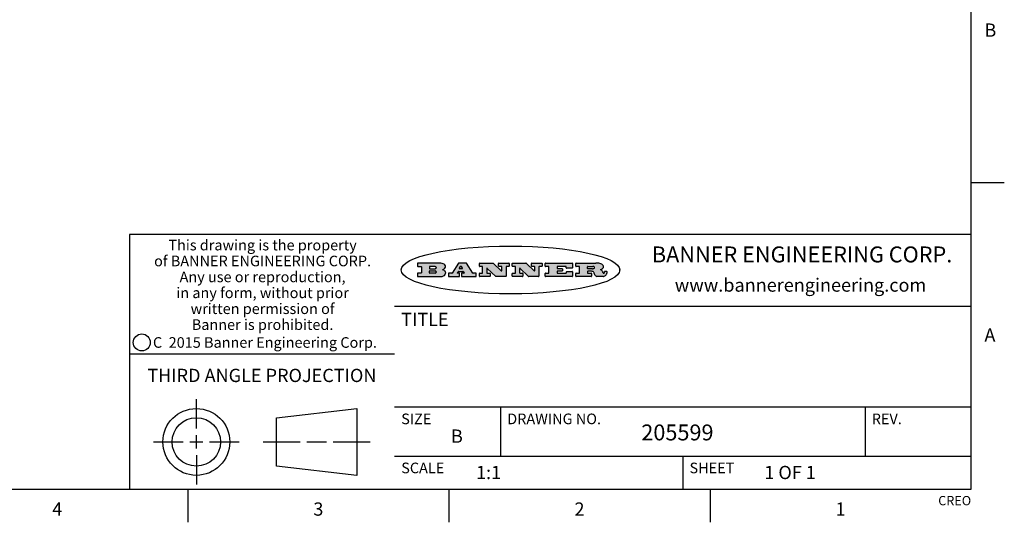
# Model space of a CAD drawing. Units: inches. Extents: x 0.4 to 16.6, y 0.6 to 10.4.
# Drawn here: x 9.2 to 16.6, y 0.6 to 4.4 of the extents above; entities that cross this region are included whole.
import ezdxf

# ---------------------------------------------------------------- set-up
doc = ezdxf.new("R2010")
doc.units = ezdxf.units.IN
doc.header["$LTSCALE"] = 0.935
doc.header["$MEASUREMENT"] = 0
doc.layers.get('0').update_dxf_attribs({"linetype": 'CONTINUOUS'})
doc.styles.add('TEXTSTYLE_2', font='txt', dxfattribs={"width": 0.8})
doc.styles.add('TEXTSTYLE_3', font='txt', dxfattribs={"width": 0.85})
doc.styles.add('TEXTSTYLE_4', font='txt', dxfattribs={"width": 0.9})
doc.styles.add('TEXTSTYLE_5', font='txt', dxfattribs={"width": 0.75})

msp = doc.modelspace()

# ---------------------------------------------------------------- hatches: boundary and pattern name
at = {"linetype": 'CONTINUOUS'}
h = msp.add_hatch(color=7, dxfattribs=at)
edge = h.paths.add_edge_path()
edge.add_arc((13.5577001432, 2.5085494649), 0.0173408616, 232.4713476722, 267.338189944)
edge.add_arc((13.5607987082, 2.5143997688), 0.0238935861, 209.8247607259, 235.1255079367)
edge.add_arc((13.5806801742, 2.5212486481), 0.044722495, 195.531588407, 204.7624440448)
edge.add_line((13.5375908118, 2.5092733232), (13.5357868108, 2.5153423266))
edge.add_arc((13.4974076135, 2.5055452462), 0.0396099176, 14.3201081283, 22.4984722084)
edge.add_arc((13.5201739219, 2.5145168728), 0.0151491919, 24.098260853, 63.0369451818)
edge.add_arc((13.5161192671, 2.5062372524), 0.0243676582, 63.3666028271, 90.3937697637)
edge.add_line((13.5159517998, 2.5306043351), (13.4883447845, 2.5306043351))
edge.add_arc((13.4883447827, 2.5281293355), 0.0024749995, 89.9999571958, 180.0000428043)
edge.add_line((13.4858697831, 2.5281293337), (13.4858697831, 2.5184303283))
edge.add_arc((13.4883447827, 2.5184303265), 0.0024749995, 179.9999571957, 270.0000428042)
edge.add_line((13.4883447845, 2.5159553269), (13.5130037982, 2.5159553269))
edge.add_arc((13.5130038, 2.5134803274), 0.0024749995, 359.9999571957, 90.0000428042)
edge.add_line((13.5154787995, 2.5134803256), (13.5154787995, 2.4937023146))
edge.add_arc((13.5130038, 2.4937023128), 0.0024749995, 269.9999571958, 4.28043e-05)
edge.add_line((13.5130037982, 2.4912273132), (13.3994327352, 2.4912273132))
edge.add_arc((13.3994327333, 2.4937023128), 0.0024749995, 179.9999571957, 270.0000428043)
edge.add_line((13.3969577338, 2.4937023146), (13.3969577338, 2.5135023256))
edge.add_arc((13.3994327333, 2.5135023274), 0.0024749995, 89.9999571957, 180.0000428043)
edge.add_line((13.3994327352, 2.515977327), (13.4221787478, 2.515977327))
edge.add_arc((13.4221787497, 2.5184523265), 0.0024749995, 269.9999571956, 4.28042e-05)
edge.add_line((13.4246537492, 2.5184523283), (13.4246537492, 2.564807354))
edge.add_arc((13.4221787497, 2.5648073559), 0.0024749995, 359.9999571957, 90.0000428043)
edge.add_line((13.4221787478, 2.5672823554), (13.3994327352, 2.5672823554))
edge.add_arc((13.3994327333, 2.5697573549), 0.0024749995, 179.9999571957, 270.0000428043)
edge.add_line((13.3969577338, 2.5697573568), (13.3969577338, 2.5895573678))
edge.add_arc((13.3994327333, 2.5895573696), 0.0024749995, 89.9999571957, 180.0000428043)
edge.add_line((13.3994327352, 2.5920323691), (13.5490138181, 2.5920323691))
edge.add_arc((13.5463505148, 2.4094934586), 0.1825583387, 79.8618509324, 89.1640948679)
edge.add_arc((13.5726548052, 2.5503169747), 0.039319019, 59.1202086415, 81.4730239328)
edge.add_arc((13.5783142014, 2.5566516438), 0.0310192946, 34.7540871, 62.0879016178)
edge.add_arc((13.5900029525, 2.565201245), 0.0165459396, 1.548452892, 33.5033152417)
edge.add_arc((13.5932995477, 2.5653696972), 0.0132462337, 331.1510006998, 1.205404301)
edge.add_arc((13.5822888914, 2.5720482849), 0.0261183659, 305.6373831893, 329.9727629745)
edge.add_arc((13.5519569538, 2.6152551345), 0.0789082104, 292.906155071, 305.2574666259)
edge.add_arc((13.5282557878, 2.4386010294), 0.117346916, 58.614769177, 62.3737227606)
edge.add_arc((13.5761387404, 2.5167282896), 0.0257145923, 39.3804255939, 59.0361096173)
edge.add_arc((13.5750183849, 2.5166552064), 0.0266349791, 20.3630922153, 37.9727053099)
edge.add_arc((13.5571178432, 2.509473798), 0.0459185159, 15.6740290068, 20.9917271228)
edge.add_arc((13.6156881783, 2.525116781), 0.0147197649, 192.7054516565, 206.0594861022)
edge.add_arc((13.6071938412, 2.5209082945), 0.0052403997, 205.5232099488, 227.5054868079)
edge.add_arc((13.6054655419, 2.5190929218), 0.0027347709, 228.5117626737, 266.1485845754)
edge.add_line((13.6052818493, 2.5163643272), (13.60639085, 2.5163643272))
edge.add_arc((13.6063292954, 2.5296129864), 0.0132488022, 270.266200055, 281.2404888597)
edge.add_arc((13.6075235364, 2.5238762928), 0.0073895522, 280.8288201977, 305.0837508495)
edge.add_arc((13.607924718, 2.5230254464), 0.0064647042, 306.5086174083, 340.2162360092)
edge.add_arc((13.6027235414, 2.524769508), 0.0119498009, 340.7883861657, 1.1691452593)
edge.add_line((13.6146708546, 2.525013332), (13.6146708546, 2.5276393334))
edge.add_arc((13.6171458541, 2.5276393353), 0.0024749995, 89.9999571958, 180.0000428043)
edge.add_line((13.6171458559, 2.5301143348), (13.6292558626, 2.5301143348))
edge.add_arc((13.6292558645, 2.5276393353), 0.0024749995, 359.9999571957, 90.0000428042)
edge.add_line((13.631730864, 2.5276393334), (13.631730864, 2.516087327))
edge.add_arc((13.6141751675, 2.5161916447), 0.0175560065, 332.2279060967, 359.6595469939)
edge.add_arc((13.6048681567, 2.5210861501), 0.0280715479, 308.5071794988, 332.2400656899)
edge.add_arc((13.5978759713, 2.5286873679), 0.0383802683, 288.7656836787, 309.6104317088)
edge.add_arc((13.6036139387, 2.5111006186), 0.0198837666, 271.8586572978, 289.4131338543)
edge.add_line((13.6042588488, 2.4912273132), (13.5568948225, 2.4912273132))
edge = h.paths.add_edge_path()
edge.add_arc((13.1673166046, 2.4937023128), 0.0024749995, 179.9999571957, 270.0000428042)
edge.add_line((13.1648416051, 2.4937023146), (13.1648416051, 2.5135023256))
edge.add_arc((13.1673166046, 2.5135023274), 0.0024749995, 89.9999571958, 180.0000428043)
edge.add_line((13.1673166065, 2.515977327), (13.1912396197, 2.515977327))
edge.add_arc((13.1912396216, 2.5184523265), 0.0024749995, 269.9999571956, 4.28042e-05)
edge.add_line((13.1937146211, 2.5184523283), (13.1937146211, 2.564807354))
edge.add_arc((13.1912396216, 2.5648073559), 0.0024749995, 359.9999571957, 90.0000428043)
edge.add_line((13.1912396197, 2.5672823554), (13.1673166065, 2.5672823554))
edge.add_arc((13.1673166046, 2.5697573549), 0.0024749995, 179.9999571957, 270.0000428043)
edge.add_line((13.1648416051, 2.5697573568), (13.1648416051, 2.5895573678))
edge.add_arc((13.1673166046, 2.5895573696), 0.0024749995, 89.9999571958, 180.0000428043)
edge.add_line((13.1673166065, 2.5920323691), (13.3691097184, 2.5920323691))
edge.add_arc((13.3691097202, 2.5895573696), 0.0024749995, 359.9999571957, 90.0000428042)
edge.add_line((13.3715847197, 2.5895573678), (13.3715847197, 2.5565573495))
edge.add_arc((13.3691097202, 2.5565573476), 0.0024749995, 269.9999571956, 4.28042e-05)
edge.add_line((13.3691097184, 2.5540823481), (13.3272456952, 2.5540823481))
edge.add_arc((13.3272456933, 2.5565573476), 0.0024749995, 179.9999571957, 270.0000428043)
edge.add_line((13.3247706938, 2.5565573495), (13.3247706938, 2.564807354))
edge.add_arc((13.3222956943, 2.5648073559), 0.0024749995, 359.9999571957, 90.0000428043)
edge.add_line((13.3222956924, 2.5672823554), (13.2582556569, 2.5672823554))
edge.add_arc((13.2582556551, 2.5648073559), 0.0024749995, 89.9999571957, 180.0000428043)
edge.add_line((13.2557806555, 2.564807354), (13.2557806555, 2.5532573476))
edge.add_arc((13.2582556551, 2.5532573458), 0.0024749995, 179.9999571957, 270.0000428042)
edge.add_line((13.2582556569, 2.5507823463), (13.2934226764, 2.5507823463))
edge.add_arc((13.2934226783, 2.5483073467), 0.0024749995, 359.9999571957, 90.0000428042)
edge.add_line((13.2958976778, 2.5483073449), (13.2958976778, 2.5349523375))
edge.add_arc((13.2934226783, 2.5349523356), 0.0024749995, 269.9999571956, 4.28042e-05)
edge.add_line((13.2934226764, 2.5324773361), (13.2582556569, 2.5324773361))
edge.add_arc((13.2582556551, 2.5300023366), 0.0024749995, 89.9999571957, 180.0000428043)
edge.add_line((13.2557806555, 2.5300023347), (13.2557806555, 2.5184523283))
edge.add_arc((13.2582556551, 2.5184523265), 0.0024749995, 179.9999571957, 270.0000428043)
edge.add_line((13.2582556569, 2.515977327), (13.3232596929, 2.515977327))
edge.add_arc((13.3232596948, 2.5184523265), 0.0024749995, 269.9999571958, 4.28043e-05)
edge.add_line((13.3257346943, 2.5184523283), (13.3257346943, 2.5267023329))
edge.add_arc((13.3282096938, 2.5267023348), 0.0024749995, 89.9999571957, 180.0000428043)
edge.add_line((13.3282096957, 2.5291773343), (13.3705287192, 2.5291773343))
edge.add_arc((13.370528721, 2.5267023348), 0.0024749995, 359.9999571957, 90.0000428043)
edge.add_line((13.3730037205, 2.5267023329), (13.3730037205, 2.4937023146))
edge.add_arc((13.370528721, 2.4937023128), 0.0024749995, 269.9999571957, 4.28043e-05)
edge.add_line((13.3705287192, 2.4912273132), (13.1673166065, 2.4912273132))
edge = h.paths.add_edge_path()
edge.add_arc((13.0426374026, 2.493701481), 0.0024741678, 226.3477981898, 270.0031206038)
edge.add_line((13.0409295364, 2.4919113136), (12.9776495013, 2.5522893471))
edge.add_arc((12.9759408003, 2.5504984093), 0.0024753014, 46.3461263059, 180.0014637321)
edge.add_line((12.973465499, 2.5504983461), (12.973465499, 2.5184523283))
edge.add_arc((12.9759404985, 2.5184523265), 0.0024749995, 179.9999571957, 270.0000428043)
edge.add_line((12.9759405003, 2.515977327), (12.9962575116, 2.515977327))
edge.add_arc((12.9962575135, 2.5135023274), 0.0024749995, 359.9999571957, 90.0000428043)
edge.add_line((12.998732513, 2.5135023256), (12.998732513, 2.4937023146))
edge.add_arc((12.9962575135, 2.4937023128), 0.0024749995, 269.9999571957, 4.28043e-05)
edge.add_line((12.9962575116, 2.4912273132), (12.9205934696, 2.4912273132))
edge.add_arc((12.9205934678, 2.4937023128), 0.0024749995, 179.9999571957, 270.0000428043)
edge.add_line((12.9181184683, 2.4937023146), (12.9181184683, 2.5135023256))
edge.add_arc((12.9205934678, 2.5135023274), 0.0024749995, 89.9999571956, 180.0000428042)
edge.add_line((12.9205934696, 2.515977327), (12.93923948, 2.515977327))
edge.add_arc((12.9392394818, 2.5184523265), 0.0024749995, 269.9999571957, 4.28043e-05)
edge.add_line((12.9417144814, 2.5184523283), (12.9417144814, 2.564807354))
edge.add_arc((12.9392394818, 2.5648073559), 0.0024749995, 359.9999571957, 90.0000428043)
edge.add_line((12.93923948, 2.5672823554), (12.9205934696, 2.5672823554))
edge.add_arc((12.9205934678, 2.5697573549), 0.0024749995, 179.9999571957, 270.0000428043)
edge.add_line((12.9181184683, 2.5697573568), (12.9181184683, 2.5895573678))
edge.add_arc((12.9205934678, 2.5895573696), 0.0024749995, 89.9999571956, 180.0000428042)
edge.add_line((12.9205934696, 2.5920323691), (13.0210515254, 2.5920323691))
edge.add_arc((13.0210516601, 2.5895582013), 0.0024741678, 46.3477981898, 90.0031206038)
edge.add_line((13.0227595263, 2.5913483688), (13.0827925596, 2.534068337))
edge.add_arc((13.0845012605, 2.5358592748), 0.0024753014, 226.3461263059, 0.0014637321)
edge.add_line((13.0869765619, 2.535859338), (13.0869765619, 2.564807354))
edge.add_arc((13.0845015624, 2.5648073559), 0.0024749995, 359.9999571957, 90.0000428043)
edge.add_line((13.0845015605, 2.5672823554), (13.0657255501, 2.5672823554))
edge.add_arc((13.0657255483, 2.5697573549), 0.0024749995, 179.9999571957, 270.0000428043)
edge.add_line((13.0632505488, 2.5697573568), (13.0632505488, 2.5895573678))
edge.add_arc((13.0657255483, 2.5895573696), 0.0024749995, 89.9999571957, 180.0000428043)
edge.add_line((13.0657255501, 2.5920323691), (13.1397265912, 2.5920323691))
edge.add_arc((13.139726593, 2.5895573696), 0.0024749995, 359.9999571957, 90.0000428043)
edge.add_line((13.1422015925, 2.5895573678), (13.1422015925, 2.5697573568))
edge.add_arc((13.139726593, 2.5697573549), 0.0024749995, 269.9999571956, 4.28042e-05)
edge.add_line((13.1397265912, 2.5672823554), (13.1217935812, 2.5672823554))
edge.add_arc((13.1217935794, 2.5648073559), 0.0024749995, 89.9999571957, 180.0000428042)
edge.add_line((13.1193185799, 2.564807354), (13.1193185799, 2.4937023146))
edge.add_arc((13.1168435803, 2.4937023128), 0.0024749995, 269.9999571957, 4.28043e-05)
edge.add_line((13.1168435785, 2.4912273132), (13.0426375373, 2.4912273132))
edge = h.paths.add_edge_path()
edge.add_arc((12.7943847649, 2.4937027294), 0.0024754162, 226.3593695813, 270.0146919953)
edge.add_line((12.7926763987, 2.4919113136), (12.7293963636, 2.5522893471))
edge.add_arc((12.7276876627, 2.5504984093), 0.0024753014, 46.3461263059, 180.0014637321)
edge.add_line((12.7252123613, 2.5504983461), (12.7252123613, 2.5184523283))
edge.add_arc((12.7276873608, 2.5184523265), 0.0024749995, 179.9999571957, 270.0000428043)
edge.add_line((12.7276873627, 2.515977327), (12.7480043739, 2.515977327))
edge.add_arc((12.7480043758, 2.5135023274), 0.0024749995, 359.9999571957, 90.0000428043)
edge.add_line((12.7504793753, 2.5135023256), (12.7504793753, 2.4937023146))
edge.add_arc((12.7480043758, 2.4937023128), 0.0024749995, 269.9999571958, 4.28043e-05)
edge.add_line((12.7480043739, 2.4912273132), (12.672340332, 2.4912273132))
edge.add_arc((12.6723403301, 2.4937023128), 0.0024749995, 179.9999571957, 270.0000428042)
edge.add_line((12.6698653306, 2.4937023146), (12.6698653306, 2.5135023256))
edge.add_arc((12.6723403301, 2.5135023274), 0.0024749995, 89.9999571957, 180.0000428043)
edge.add_line((12.672340332, 2.515977327), (12.6909873423, 2.515977327))
edge.add_arc((12.6909873442, 2.5184523265), 0.0024749995, 269.9999571957, 4.28043e-05)
edge.add_line((12.6934623437, 2.5184523283), (12.6934623437, 2.564807354))
edge.add_arc((12.6909873442, 2.5648073559), 0.0024749995, 359.9999571957, 90.0000428043)
edge.add_line((12.6909873423, 2.5672823554), (12.672340332, 2.5672823554))
edge.add_arc((12.6723403301, 2.5697573549), 0.0024749995, 179.9999571957, 270.0000428043)
edge.add_line((12.6698653306, 2.5697573568), (12.6698653306, 2.5895573678))
edge.add_arc((12.6723403301, 2.5895573696), 0.0024749995, 89.9999571957, 180.0000428043)
edge.add_line((12.672340332, 2.5920323691), (12.7727983877, 2.5920323691))
edge.add_arc((12.7727985224, 2.5895582013), 0.0024741678, 46.3477981899, 90.0031206038)
edge.add_line((12.7745063886, 2.5913483688), (12.8345394219, 2.534068337))
edge.add_arc((12.8362481229, 2.5358592748), 0.0024753014, 226.3461263059, 0.0014637321)
edge.add_line((12.8387234242, 2.535859338), (12.8387234242, 2.564807354))
edge.add_arc((12.8362484247, 2.5648073559), 0.0024749995, 359.9999571957, 90.0000428043)
edge.add_line((12.8362484229, 2.5672823554), (12.8174724125, 2.5672823554))
edge.add_arc((12.8174724106, 2.5697573549), 0.0024749995, 179.9999571957, 270.0000428043)
edge.add_line((12.8149974111, 2.5697573568), (12.8149974111, 2.5895573678))
edge.add_arc((12.8174724106, 2.5895573696), 0.0024749995, 89.9999571958, 180.0000428043)
edge.add_line((12.8174724125, 2.5920323691), (12.8914734535, 2.5920323691))
edge.add_arc((12.8914734553, 2.5895573696), 0.0024749995, 359.9999571957, 90.0000428042)
edge.add_line((12.8939484549, 2.5895573678), (12.8939484549, 2.5697573568))
edge.add_arc((12.8914734553, 2.5697573549), 0.0024749995, 269.9999571958, 4.28043e-05)
edge.add_line((12.8914734535, 2.5672823554), (12.8735404436, 2.5672823554))
edge.add_arc((12.8735404417, 2.5648073559), 0.0024749995, 89.9999571957, 180.0000428043)
edge.add_line((12.8710654422, 2.564807354), (12.8710654422, 2.4937023146))
edge.add_arc((12.8685904427, 2.4937023128), 0.0024749995, 269.9999571957, 4.28043e-05)
edge.add_line((12.8685904408, 2.4912273132), (12.7943853997, 2.4912273132))
edge = h.paths.add_edge_path()
edge.add_arc((12.3792298263, 2.539634765), 0.048483885, 273.21763719, 303.0749121182)
edge.add_arc((12.3940692204, 2.5168671561), 0.0213072145, 303.0488228549, 355.7263138674)
edge.add_arc((12.400005721, 2.5168763464), 0.0153945295, 354.0454548824, 5.1878013979)
edge.add_arc((12.3931760319, 2.5166878286), 0.0222174455, 4.0793399388, 69.834329283)
edge.add_line((12.4008351814, 2.5375433389), (12.3907841758, 2.5410923409))
edge.add_line((12.3907841758, 2.5410923409), (12.3990241804, 2.5458683435))
edge.add_arc((12.3771587979, 2.5826952352), 0.0428289026, 300.6990502959, 319.0591802498)
edge.add_arc((12.3971873948, 2.5665668817), 0.0171568255, 315.9145124245, 16.0049121282)
edge.add_arc((12.3922357827, 2.5632132173), 0.0229166529, 20.6563876465, 62.3316896973)
edge.add_arc((12.371573659, 2.5302846524), 0.061747717, 59.5385584989, 90.0050977555)
edge.add_line((12.3715681652, 2.5920323691), (12.2055050731, 2.5920323691))
edge.add_arc((12.2055050712, 2.5895573696), 0.0024749995, 89.9999571957, 180.0000428043)
edge.add_line((12.2030300717, 2.5895573678), (12.2030300717, 2.5697573568))
edge.add_arc((12.2055050712, 2.5697573549), 0.0024749995, 179.9999571957, 270.0000428043)
edge.add_line((12.2055050731, 2.5672823554), (12.2294470864, 2.5672823554))
edge.add_arc((12.2294470882, 2.5648073559), 0.0024749995, 359.9999571957, 90.0000428043)
edge.add_line((12.2319220877, 2.564807354), (12.2319220877, 2.5184523283))
edge.add_arc((12.2294470882, 2.5184523265), 0.0024749995, 269.9999571957, 4.28043e-05)
edge.add_line((12.2294470864, 2.515977327), (12.2055050731, 2.515977327))
edge.add_arc((12.2055050712, 2.5135023274), 0.0024749995, 89.9999571957, 180.0000428043)
edge.add_line((12.2030300717, 2.5135023256), (12.2030300717, 2.4937023146))
edge.add_arc((12.2055050712, 2.4937023128), 0.0024749995, 179.9999571957, 270.0000428043)
edge.add_line((12.2055050731, 2.4912273132), (12.3819511709, 2.4912273132))
edge = h.paths.add_edge_path()
edge.add_arc((12.5168642476, 2.4937023128), 0.0024749995, 269.9999571957, 4.28043e-05)
edge.add_line((12.5193392471, 2.4937023146), (12.5193392471, 2.5135023256))
edge.add_arc((12.5168642476, 2.5135023274), 0.0024749995, 359.9999571957, 90.0000428043)
edge.add_line((12.5168642458, 2.515977327), (12.5055812395, 2.515977327))
edge.add_arc((12.5055811302, 2.518452367), 0.0024750401, 147.6063258011, 270.0025305754)
edge.add_line((12.5034912383, 2.5197783291), (12.5090072414, 2.5284723339))
edge.add_arc((12.5110971723, 2.5271461342), 0.0024752003, 89.998372645, 147.602165307)
edge.add_line((12.5110972426, 2.5296213345), (12.5459752619, 2.5296213345))
edge.add_arc((12.5459747223, 2.5271458744), 0.0024754602, 32.8959418573, 89.9875097202)
edge.add_line((12.548053263, 2.5284903339), (12.5536792662, 2.5197973291))
edge.add_arc((12.5516012439, 2.5184525341), 0.0024752071, 270.0004896794, 32.9089806818)
edge.add_line((12.551601265, 2.515977327), (12.537150257, 2.515977327))
edge.add_arc((12.5371502552, 2.5135023274), 0.0024749995, 89.9999571958, 180.0000428043)
edge.add_line((12.5346752556, 2.5135023256), (12.5346752556, 2.4937023146))
edge.add_arc((12.5371502552, 2.4937023128), 0.0024749995, 179.9999571957, 270.0000428042)
edge.add_line((12.537150257, 2.4912273132), (12.6424313154, 2.4912273132))
edge.add_arc((12.6424313172, 2.4937023128), 0.0024749995, 269.9999571957, 4.28043e-05)
edge.add_line((12.6449063168, 2.4937023146), (12.6449063168, 2.5135023256))
edge.add_arc((12.6424313172, 2.5135023274), 0.0024749995, 359.9999571957, 90.0000428043)
edge.add_line((12.6424313154, 2.515977327), (12.6224153043, 2.515977327))
edge.add_arc((12.6224154248, 2.518451368), 0.002474041, 212.9056413127, 269.9972091756)
edge.add_line((12.6203383031, 2.5171073276), (12.5725822767, 2.5909023685))
edge.add_arc((12.570504655, 2.589557409), 0.0024749602, 32.9172174468, 90.0087853097)
edge.add_line((12.5705042755, 2.5920323691), (12.5133292438, 2.5920323691))
edge.add_arc((12.5133291735, 2.5895571688), 0.0024752003, 89.9983726451, 147.602165307)
edge.add_line((12.5112392426, 2.5908833685), (12.4644392167, 2.5171263276))
edge.add_arc((12.4623492858, 2.5184525273), 0.0024752003, 269.9983726451, 327.602165307)
edge.add_line((12.4623492155, 2.515977327), (12.4394882028, 2.515977327))
edge.add_arc((12.439488201, 2.5135023274), 0.0024749995, 89.9999571958, 180.0000428043)
edge.add_line((12.4370132015, 2.5135023256), (12.4370132015, 2.4937023146))
edge.add_arc((12.439488201, 2.4937023128), 0.0024749995, 179.9999571957, 270.0000428042)
edge.add_line((12.4394882028, 2.4912273132), (12.5168642458, 2.4912273132))
edge = h.paths.add_edge_path()
edge.add_arc((12.2949101208, 2.5184523265), 0.0024749995, 179.9999571957, 270.0000428043)
edge.add_line((12.2924351213, 2.5184523283), (12.2924351213, 2.5308273352))
edge.add_arc((12.2949101208, 2.530827337), 0.0024749995, 89.9999571957, 180.0000428043)
edge.add_line((12.2949101227, 2.5333023366), (12.3362731456, 2.5333023366))
edge.add_arc((12.3362731456, 2.5246398318), 0.0086625048, 270, 90)
edge.add_line((12.3362731456, 2.515977327), (12.2949101227, 2.515977327))
edge = h.paths.add_edge_path()
edge.add_arc((13.4883447827, 2.5520823451), 0.0024749995, 179.9999571957, 270.0000428042)
edge.add_line((13.4858697831, 2.552082347), (13.4858697831, 2.564807354))
edge.add_arc((13.4883447827, 2.5648073559), 0.0024749995, 89.9999571958, 180.0000428043)
edge.add_line((13.4883447845, 2.5672823554), (13.5251458049, 2.5672823554))
edge.add_arc((13.5236009174, 2.5388278764), 0.0284963867, 70.3834917948, 86.8922743861)
edge.add_arc((13.5284605274, 2.5518696094), 0.0145814632, 54.6746025112, 71.1660573124)
edge.add_arc((13.5335900184, 2.5587235346), 0.0060275915, 20.9055592135, 56.7851676243)
edge.add_arc((13.5348905773, 2.5593838168), 0.0045795888, 355.6235353944, 18.9942678268)
edge.add_arc((13.533683767, 2.559677593), 0.0058087709, 318.8515287446, 353.6422345323)
edge.add_arc((13.5295131508, 2.5629115009), 0.0110815393, 306.758405961, 320.4502234234)
edge.add_arc((13.5238839599, 2.5706523294), 0.0206523367, 289.6883413472, 306.4184925496)
edge.add_arc((13.5219564542, 2.5750459767), 0.0254407115, 270.7327484175, 290.441894219)
edge.add_line((13.5222818033, 2.5496073456), (13.4883447845, 2.5496073456))
edge = h.paths.add_edge_path()
edge.add_arc((12.3362731456, 2.5586198506), 0.0086625048, 270, 90)
edge.add_line((12.3362731456, 2.5672823554), (12.2949101227, 2.5672823554))
edge.add_arc((12.2949101208, 2.5648073559), 0.0024749995, 89.9999571957, 180.0000428043)
edge.add_line((12.2924351213, 2.564807354), (12.2924351213, 2.5524323472))
edge.add_arc((12.2949101208, 2.5524323453), 0.0024749995, 179.9999571957, 270.0000428043)
edge.add_line((12.2949101227, 2.5499573458), (12.3362731456, 2.5499573458))
edge = h.paths.add_edge_path()
edge.add_arc((12.5401702375, 2.5530465533), 0.0024752071, 270.0004896793, 32.9089806818)
edge.add_line((12.5422482598, 2.5543913483), (12.5349892558, 2.5656073545))
edge.add_arc((12.532910715, 2.564262895), 0.0024754602, 32.8959418573, 89.9875097202)
edge.add_line((12.5329112547, 2.5667383551), (12.5267302512, 2.5667383551))
edge.add_arc((12.5267301809, 2.5642631548), 0.0024752003, 89.998372645, 147.602165307)
edge.add_line((12.5246402501, 2.5655893545), (12.5175232461, 2.5543723483))
edge.add_arc((12.519613138, 2.5530463862), 0.0024750401, 147.6063258012, 270.0025305754)
edge.add_line((12.5196132473, 2.5505713461), (12.5401702587, 2.5505713461))
edge = h.paths.add_edge_path()
edge.add_ellipse((12.9046654608, 2.5403783405), major_axis=(-0.8250004575, 0), ratio=0.218572, start_angle=0, end_angle=-0)

# ---------------------------------------------------------------- linework, layer by layer
at = {"color": 7, "linetype": 'CONTINUOUS'}
for p, q in [((16.38, 0.887), (16.38, 10.112)), ((16.38, 3.1995), (16.63, 3.1995)), ((16.38, 2.807), (10.03, 2.807)), ((10.03, 2.807), (10.03, 0.887)), ((12.2030300717, 2.5895573678), (12.2030300717, 2.5697573568)), ((12.3715681652, 2.5920323691), (12.2055050731, 2.5920323691)), ((12.2055050731, 2.5672823554), (12.2294470864, 2.5672823554)), ((12.2319220877, 2.564807354), (12.2319220877, 2.5184523283)), ((12.2924351213, 2.564807354), (12.2924351213, 2.5524323472)), ((12.2924351213, 2.5184523283), (12.2924351213, 2.5308273352)), ((12.3362731456, 2.5672823554), (12.2949101227, 2.5672823554)), ((12.2949101227, 2.5499573458), (12.3362731456, 2.5499573458)), ((12.2949101227, 2.5333023366), (12.3362731456, 2.5333023366)), ((12.3907841758, 2.5410923409), (12.3990241804, 2.5458683435)), ((12.4008351814, 2.5375433389), (12.3907841758, 2.5410923409)), ((12.5112392426, 2.5908833685), (12.4644392167, 2.5171263276)), ((12.5034912383, 2.5197783291), (12.5090072414, 2.5284723339)), ((12.5110972426, 2.5296213345), (12.5459752619, 2.5296213345)), ((12.5705042755, 2.5920323691), (12.5133292438, 2.5920323691)), ((12.5246402501, 2.5655893545), (12.5175232461, 2.5543723483)), ((12.5196132473, 2.5505713461), (12.5401702587, 2.5505713461)), ((12.5329112547, 2.5667383551), (12.5267302512, 2.5667383551)), ((12.5422482598, 2.5543913483), (12.5349892558, 2.5656073545)), ((12.548053263, 2.5284903339), (12.5536792662, 2.5197973291)), ((12.6203383031, 2.5171073276), (12.5725822767, 2.5909023685)), ((12.6698653306, 2.5697573568), (12.6698653306, 2.5895573678)), ((12.672340332, 2.5920323691), (12.7727983877, 2.5920323691)), ((12.6909873423, 2.5672823554), (12.672340332, 2.5672823554)), ((12.6934623437, 2.5184523283), (12.6934623437, 2.564807354)), ((12.7252123613, 2.5504983461), (12.7252123613, 2.5184523283)), ((12.7926763987, 2.4919113136), (12.7293963636, 2.5522893471)), ((12.7745063886, 2.5913483688), (12.8345394219, 2.534068337)), ((12.8149974111, 2.5697573568), (12.8149974111, 2.5895573678)), ((12.8174724125, 2.5920323691), (12.8914734535, 2.5920323691)), ((12.8362484229, 2.5672823554), (12.8174724125, 2.5672823554)), ((12.8387234242, 2.535859338), (12.8387234242, 2.564807354)), ((12.8710654422, 2.564807354), (12.8710654422, 2.4937023146)), ((12.8914734535, 2.5672823554), (12.8735404436, 2.5672823554)), ((12.8939484549, 2.5895573678), (12.8939484549, 2.5697573568)), ((12.9181184683, 2.5697573568), (12.9181184683, 2.5895573678)), ((12.9205934696, 2.5920323691), (13.0210515254, 2.5920323691)), ((12.93923948, 2.5672823554), (12.9205934696, 2.5672823554)), ((12.9417144814, 2.5184523283), (12.9417144814, 2.564807354)), ((12.973465499, 2.5504983461), (12.973465499, 2.5184523283)), ((13.0409295364, 2.4919113136), (12.9776495013, 2.5522893471)), ((13.0227595263, 2.5913483688), (13.0827925596, 2.534068337)), ((13.0632505488, 2.5697573568), (13.0632505488, 2.5895573678)), ((13.0657255501, 2.5920323691), (13.1397265912, 2.5920323691)), ((13.0845015605, 2.5672823554), (13.0657255501, 2.5672823554)), ((13.0869765619, 2.535859338), (13.0869765619, 2.564807354)), ((13.1193185799, 2.564807354), (13.1193185799, 2.4937023146)), ((13.1397265912, 2.5672823554), (13.1217935812, 2.5672823554)), ((13.1422015925, 2.5895573678), (13.1422015925, 2.5697573568)), ((13.1648416051, 2.5697573568), (13.1648416051, 2.5895573678)), ((13.1673166065, 2.5920323691), (13.3691097184, 2.5920323691)), ((13.1912396197, 2.5672823554), (13.1673166065, 2.5672823554)), ((13.1937146211, 2.5184523283), (13.1937146211, 2.564807354)), ((13.2557806555, 2.564807354), (13.2557806555, 2.5532573476)), ((13.2557806555, 2.5300023347), (13.2557806555, 2.5184523283)), ((13.3222956924, 2.5672823554), (13.2582556569, 2.5672823554)), ((13.2582556569, 2.5507823463), (13.2934226764, 2.5507823463)), ((13.2934226764, 2.5324773361), (13.2582556569, 2.5324773361)), ((13.2958976778, 2.5483073449), (13.2958976778, 2.5349523375)), ((13.3247706938, 2.5565573495), (13.3247706938, 2.564807354)), ((13.3257346943, 2.5184523283), (13.3257346943, 2.5267023329)), ((13.3691097184, 2.5540823481), (13.3272456952, 2.5540823481)), ((13.3282096957, 2.5291773343), (13.3705287192, 2.5291773343)), ((13.3715847197, 2.5895573678), (13.3715847197, 2.5565573495)), ((13.3730037205, 2.5267023329), (13.3730037205, 2.4937023146)), ((13.3969577338, 2.5697573568), (13.3969577338, 2.5895573678)), ((13.3994327352, 2.5920323691), (13.5490138181, 2.5920323691)), ((13.4221787478, 2.5672823554), (13.3994327352, 2.5672823554)), ((13.4246537492, 2.5184523283), (13.4246537492, 2.564807354)), ((13.4858697831, 2.552082347), (13.4858697831, 2.564807354)), ((13.4858697831, 2.5281293337), (13.4858697831, 2.5184303283)), ((13.4883447845, 2.5672823554), (13.5251458049, 2.5672823554)), ((13.5222818033, 2.5496073456), (13.4883447845, 2.5496073456)), ((13.5159517998, 2.5306043351), (13.4883447845, 2.5306043351)), ((13.6146708546, 2.525013332), (13.6146708546, 2.5276393334)), ((13.6171458559, 2.5301143348), (13.6292558626, 2.5301143348)), ((13.631730864, 2.5276393334), (13.631730864, 2.516087327)), ((13.7286871589, 2.5350697372), (13.7286871589, 2.5456869438)), ((12.2030300717, 2.5135023256), (12.2030300717, 2.4937023146)), ((12.2294470864, 2.515977327), (12.2055050731, 2.515977327)), ((12.2055050731, 2.4912273132), (12.3819511709, 2.4912273132)), ((12.3362731456, 2.515977327), (12.2949101227, 2.515977327)), ((12.4370132015, 2.5135023256), (12.4370132015, 2.4937023146)), ((12.4623492155, 2.515977327), (12.4394882028, 2.515977327)), ((12.4394882028, 2.4912273132), (12.5168642458, 2.4912273132)), ((12.5168642458, 2.515977327), (12.5055812395, 2.515977327)), ((12.5193392471, 2.4937023146), (12.5193392471, 2.5135023256)), ((12.5346752556, 2.5135023256), (12.5346752556, 2.4937023146)), ((12.551601265, 2.515977327), (12.537150257, 2.515977327)), ((12.537150257, 2.4912273132), (12.6424313154, 2.4912273132)), ((12.6424313154, 2.515977327), (12.6224153043, 2.515977327)), ((12.6449063168, 2.4937023146), (12.6449063168, 2.5135023256)), ((12.6698653306, 2.4937023146), (12.6698653306, 2.5135023256)), ((12.672340332, 2.515977327), (12.6909873423, 2.515977327)), ((12.7480043739, 2.4912273132), (12.672340332, 2.4912273132)), ((12.7276873627, 2.515977327), (12.7480043739, 2.515977327)), ((12.7504793753, 2.5135023256), (12.7504793753, 2.4937023146)), ((12.8685904408, 2.4912273132), (12.7943853997, 2.4912273132)), ((12.9181184683, 2.4937023146), (12.9181184683, 2.5135023256)), ((12.9205934696, 2.515977327), (12.93923948, 2.515977327)), ((12.9962575116, 2.4912273132), (12.9205934696, 2.4912273132)), ((12.9759405003, 2.515977327), (12.9962575116, 2.515977327)), ((12.998732513, 2.5135023256), (12.998732513, 2.4937023146)), ((13.1168435785, 2.4912273132), (13.0426375373, 2.4912273132)), ((13.1648416051, 2.4937023146), (13.1648416051, 2.5135023256)), ((13.1673166065, 2.515977327), (13.1912396197, 2.515977327)), ((13.3705287192, 2.4912273132), (13.1673166065, 2.4912273132)), ((13.2582556569, 2.515977327), (13.3232596929, 2.515977327)), ((13.3969577338, 2.4937023146), (13.3969577338, 2.5135023256)), ((13.3994327352, 2.515977327), (13.4221787478, 2.515977327)), ((13.5130037982, 2.4912273132), (13.3994327352, 2.4912273132)), ((13.4883447845, 2.5159553269), (13.5130037982, 2.5159553269)), ((13.5154787995, 2.5134803256), (13.5154787995, 2.4937023146)), ((13.5375908118, 2.5092733232), (13.5357868108, 2.5153423266)), ((13.6042588488, 2.4912273132), (13.5568948225, 2.4912273132)), ((13.6052818493, 2.5163643272), (13.60639085, 2.5163643272)), ((12.03, 2.267), (16.38, 2.267)), ((10.03, 1.907), (12.03, 1.907)), ((10.5342808475, 1.343294839), (10.5342808475, 1.565385839)), ((11.1389508475, 1.425992839), (11.7453418475, 1.495385839)), ((11.7453418475, 1.495385839), (11.7453418475, 0.991203839)), ((12.03, 1.507), (16.38, 1.507)), ((12.83, 1.507), (12.83, 1.137)), ((15.58, 1.507), (15.58, 1.137)), ((11.1389508475, 1.060596839), (11.1389508475, 1.425992839)), ((10.5342808475, 1.193294839), (10.5342808475, 1.293294839)), ((10.2121898475, 1.243294839), (10.4342808475, 1.243294839)), ((10.4842808475, 1.243294839), (10.5842808475, 1.243294839)), ((10.6342808475, 1.243294839), (10.8563718475, 1.243294839)), ((11.0389508475, 1.243294839), (11.3171028475, 1.243294839)), ((11.3671028475, 1.243294839), (11.5171888475, 1.243294839)), ((11.5671888475, 1.243294839), (11.8453418475, 1.243294839)), ((10.5342808475, 1.143294839), (10.5342808475, 0.921203839)), ((12.03, 1.137), (16.38, 1.137)), ((14.205, 1.137), (14.205, 0.887)), ((11.7453418475, 0.991203839), (11.1389508475, 1.060596839)), ((0.62, 0.887), (16.38, 0.887)), ((10.47, 0.887), (10.47, 0.637)), ((12.44, 0.887), (12.44, 0.637)), ((14.41, 0.887), (14.41, 0.637))]:
    msp.add_line(p, q, dxfattribs=at)
for centre, radius in [((10.1225539079, 1.9935547577), 0.0638444824), ((10.5342808475, 1.243294839), 0.252091), ((10.5342808475, 1.243294839), 0.182698)]:
    msp.add_circle(centre, radius, dxfattribs=at)
for centre, radius, start, end in [((12.2055050712, 2.5895573696), 0.0024749995, 89.9999571957, 180.0000428043), ((12.2055050712, 2.5697573549), 0.0024749995, 179.9999571957, 270.0000428043), ((12.2294470882, 2.5648073559), 0.0024749995, 359.9999571957, 90.0000428043), ((12.2949101208, 2.5648073559), 0.0024749995, 89.9999571957, 180.0000428043), ((12.2949101208, 2.5524323453), 0.0024749995, 179.9999571957, 270.0000428043), ((12.2949101208, 2.530827337), 0.0024749995, 89.9999571957, 180.0000428043), ((12.3362731456, 2.5586198506), 0.0086625048, 270, 90), ((12.3362731456, 2.5246398318), 0.0086625048, 270, 90), ((12.371573659, 2.5302846524), 0.061747717, 59.5385584989, 90.0050977555), ((12.3771587979, 2.5826952352), 0.0428289026, 300.6990502959, 319.0591802498), ((12.3931760319, 2.5166878286), 0.0222174455, 4.0793399388, 69.834329283), ((12.3922357827, 2.5632132173), 0.0229166529, 20.6563876465, 62.3316896973), ((12.3971873948, 2.5665668817), 0.0171568255, 315.9145124245, 16.0049121282), ((12.5110971723, 2.5271461342), 0.0024752003, 89.998372645, 147.602165307), ((12.5133291735, 2.5895571688), 0.0024752003, 89.9983726451, 147.602165307), ((12.519613138, 2.5530463862), 0.0024750401, 147.6063258012, 270.0025305754), ((12.5267301809, 2.5642631548), 0.0024752003, 89.998372645, 147.602165307), ((12.532910715, 2.564262895), 0.0024754602, 32.8959418573, 89.9875097202), ((12.5401702375, 2.5530465533), 0.0024752071, 270.0004896793, 32.9089806818), ((12.5459747223, 2.5271458744), 0.0024754602, 32.8959418573, 89.9875097202), ((12.570504655, 2.589557409), 0.0024749602, 32.9172174468, 90.0087853097), ((12.6723403301, 2.5895573696), 0.0024749995, 89.9999571957, 180.0000428043), ((12.6723403301, 2.5697573549), 0.0024749995, 179.9999571957, 270.0000428043), ((12.6909873442, 2.5648073559), 0.0024749995, 359.9999571957, 90.0000428043), ((12.7276876627, 2.5504984093), 0.0024753014, 46.3461263059, 180.0014637321), ((12.7727985224, 2.5895582013), 0.0024741678, 46.3477981899, 90.0031206038), ((12.8174724106, 2.5895573696), 0.0024749995, 89.9999571957, 180.0000428043), ((12.8174724106, 2.5697573549), 0.0024749995, 179.9999571957, 270.0000428043), ((12.8362481229, 2.5358592748), 0.0024753014, 226.3461263059, 0.0014637321), ((12.8362484247, 2.5648073559), 0.0024749995, 359.9999571957, 90.0000428043), ((12.8735404417, 2.5648073559), 0.0024749995, 89.9999571957, 180.0000428043), ((12.8914734553, 2.5895573696), 0.0024749995, 359.9999571957, 90.0000428043), ((12.8914734553, 2.5697573549), 0.0024749995, 269.9999571957, 4.28043e-05), ((12.9205934678, 2.5895573696), 0.0024749995, 89.9999571957, 180.0000428042), ((12.9205934678, 2.5697573549), 0.0024749995, 179.9999571957, 270.0000428043), ((12.9392394818, 2.5648073559), 0.0024749995, 359.9999571957, 90.0000428043), ((12.9759408003, 2.5504984093), 0.0024753014, 46.3461263059, 180.0014637321), ((13.0210516601, 2.5895582013), 0.0024741678, 46.3477981899, 90.0031206038), ((13.0657255483, 2.5895573696), 0.0024749995, 89.9999571957, 180.0000428043), ((13.0657255483, 2.5697573549), 0.0024749995, 179.9999571957, 270.0000428043), ((13.0845012605, 2.5358592748), 0.0024753014, 226.3461263059, 0.0014637321), ((13.0845015624, 2.5648073559), 0.0024749995, 359.9999571957, 90.0000428043), ((13.1217935794, 2.5648073559), 0.0024749995, 89.9999571957, 180.0000428042), ((13.139726593, 2.5895573696), 0.0024749995, 359.9999571957, 90.0000428043), ((13.139726593, 2.5697573549), 0.0024749995, 269.9999571957, 4.28042e-05), ((13.1673166046, 2.5895573696), 0.0024749995, 89.9999571957, 180.0000428043), ((13.1673166046, 2.5697573549), 0.0024749995, 179.9999571957, 270.0000428043), ((13.1912396216, 2.5648073559), 0.0024749995, 359.9999571957, 90.0000428043), ((13.2582556551, 2.5648073559), 0.0024749995, 89.9999571957, 180.0000428043), ((13.2582556551, 2.5532573458), 0.0024749995, 179.9999571957, 270.0000428043), ((13.2582556551, 2.5300023366), 0.0024749995, 89.9999571957, 180.0000428043), ((13.2934226783, 2.5483073467), 0.0024749995, 359.9999571957, 90.0000428043), ((13.2934226783, 2.5349523356), 0.0024749995, 269.9999571957, 4.28042e-05), ((13.3222956943, 2.5648073559), 0.0024749995, 359.9999571957, 90.0000428043), ((13.3272456933, 2.5565573476), 0.0024749995, 179.9999571957, 270.0000428043), ((13.3282096938, 2.5267023348), 0.0024749995, 89.9999571957, 180.0000428043), ((13.3691097202, 2.5895573696), 0.0024749995, 359.9999571957, 90.0000428043), ((13.3691097202, 2.5565573476), 0.0024749995, 269.9999571957, 4.28042e-05), ((13.370528721, 2.5267023348), 0.0024749995, 359.9999571957, 90.0000428043), ((13.3994327333, 2.5895573696), 0.0024749995, 89.9999571957, 180.0000428043), ((13.3994327333, 2.5697573549), 0.0024749995, 179.9999571957, 270.0000428043), ((13.4221787497, 2.5648073559), 0.0024749995, 359.9999571957, 90.0000428043), ((13.4883447827, 2.5648073559), 0.0024749995, 89.9999571957, 180.0000428043), ((13.4883447827, 2.5520823451), 0.0024749995, 179.9999571957, 270.0000428043), ((13.4883447827, 2.5281293355), 0.0024749995, 89.9999571957, 180.0000428043), ((13.5161192671, 2.5062372524), 0.0243676582, 63.3666028271, 90.3937697637), ((13.5219564542, 2.5750459767), 0.0254407115, 270.7327484175, 290.441894219), ((13.5236009174, 2.5388278764), 0.0284963867, 70.3834917948, 86.8922743861), ((13.5201739219, 2.5145168728), 0.0151491919, 24.098260853, 63.0369451818), ((13.5238839599, 2.5706523294), 0.0206523367, 289.6883413472, 306.4184925496), ((13.5284605274, 2.5518696094), 0.0145814632, 54.6746025112, 71.1660573124), ((13.5295131508, 2.5629115009), 0.0110815393, 306.758405961, 320.4502234234), ((13.5335900184, 2.5587235346), 0.0060275915, 20.9055592135, 56.7851676243), ((13.533683767, 2.559677593), 0.0058087709, 318.8515287446, 353.6422345323), ((13.5348905773, 2.5593838168), 0.0045795888, 355.6235353944, 18.9942678268), ((13.5463505148, 2.4094934586), 0.1825583387, 79.8618509324, 89.1640948679), ((13.5726548052, 2.5503169747), 0.039319019, 59.1202086415, 81.4730239328), ((13.5519569538, 2.6152551345), 0.0789082104, 292.906155071, 305.2574666259), ((13.5282557878, 2.4386010294), 0.117346916, 58.614769177, 62.3737227606), ((13.5761387404, 2.5167282896), 0.0257145923, 39.3804255939, 59.0361096173), ((13.5783142014, 2.5566516438), 0.0310192946, 34.7540871, 62.0879016178), ((13.5750183849, 2.5166552064), 0.0266349791, 20.3630922153, 37.9727053099), ((13.5822888914, 2.5720482849), 0.0261183659, 305.6373831893, 329.9727629745), ((13.5571178432, 2.509473798), 0.0459185159, 15.6740290068, 20.9917271228), ((13.5900029525, 2.565201245), 0.0165459396, 1.548452892, 33.5033152417), ((13.5932995477, 2.5653696972), 0.0132462337, 331.1510006998, 1.205404301), ((13.6171458541, 2.5276393353), 0.0024749995, 89.9999571957, 180.0000428043), ((13.6292558645, 2.5276393353), 0.0024749995, 359.9999571957, 90.0000428043), ((12.2055050712, 2.5135023274), 0.0024749995, 89.9999571957, 180.0000428043), ((12.2055050712, 2.4937023128), 0.0024749995, 179.9999571957, 270.0000428043), ((12.2294470882, 2.5184523265), 0.0024749995, 269.9999571957, 4.28043e-05), ((12.2949101208, 2.5184523265), 0.0024749995, 179.9999571957, 270.0000428043), ((12.3792298263, 2.539634765), 0.048483885, 273.21763719, 303.0749121182), ((12.3940692204, 2.5168671561), 0.0213072145, 303.0488228549, 355.7263138674), ((12.400005721, 2.5168763464), 0.0153945295, 354.0454548824, 5.1878013979), ((12.439488201, 2.5135023274), 0.0024749995, 89.9999571957, 180.0000428043), ((12.439488201, 2.4937023128), 0.0024749995, 179.9999571957, 270.0000428043), ((12.4623492858, 2.5184525273), 0.0024752003, 269.9983726451, 327.602165307), ((12.5055811302, 2.518452367), 0.0024750401, 147.6063258011, 270.0025305754), ((12.5168642476, 2.5135023274), 0.0024749995, 359.9999571957, 90.0000428043), ((12.5168642476, 2.4937023128), 0.0024749995, 269.9999571957, 4.28043e-05), ((12.5371502552, 2.5135023274), 0.0024749995, 89.9999571957, 180.0000428043), ((12.5371502552, 2.4937023128), 0.0024749995, 179.9999571957, 270.0000428043), ((12.5516012439, 2.5184525341), 0.0024752071, 270.0004896794, 32.9089806818), ((12.6224154248, 2.518451368), 0.002474041, 212.9056413127, 269.9972091756), ((12.6424313172, 2.5135023274), 0.0024749995, 359.9999571957, 90.0000428043), ((12.6424313172, 2.4937023128), 0.0024749995, 269.9999571957, 4.28043e-05), ((12.6723403301, 2.5135023274), 0.0024749995, 89.9999571957, 180.0000428043), ((12.6723403301, 2.4937023128), 0.0024749995, 179.9999571957, 270.0000428043), ((12.6909873442, 2.5184523265), 0.0024749995, 269.9999571957, 4.28043e-05), ((12.7276873608, 2.5184523265), 0.0024749995, 179.9999571957, 270.0000428043), ((12.7480043758, 2.5135023274), 0.0024749995, 359.9999571957, 90.0000428043), ((12.7480043758, 2.4937023128), 0.0024749995, 269.9999571957, 4.28043e-05), ((12.7943847649, 2.4937027294), 0.0024754162, 226.3593695813, 270.0146919953), ((12.8685904427, 2.4937023128), 0.0024749995, 269.9999571957, 4.28043e-05), ((12.9205934678, 2.5135023274), 0.0024749995, 89.9999571957, 180.0000428042), ((12.9205934678, 2.4937023128), 0.0024749995, 179.9999571957, 270.0000428043), ((12.9392394818, 2.5184523265), 0.0024749995, 269.9999571957, 4.28043e-05), ((12.9759404985, 2.5184523265), 0.0024749995, 179.9999571957, 270.0000428043), ((12.9962575135, 2.5135023274), 0.0024749995, 359.9999571957, 90.0000428043), ((12.9962575135, 2.4937023128), 0.0024749995, 269.9999571957, 4.28043e-05), ((13.0426374026, 2.493701481), 0.0024741678, 226.3477981898, 270.0031206038), ((13.1168435803, 2.4937023128), 0.0024749995, 269.9999571957, 4.28043e-05), ((13.1673166046, 2.5135023274), 0.0024749995, 89.9999571957, 180.0000428043), ((13.1673166046, 2.4937023128), 0.0024749995, 179.9999571957, 270.0000428043), ((13.1912396216, 2.5184523265), 0.0024749995, 269.9999571957, 4.28042e-05), ((13.2582556551, 2.5184523265), 0.0024749995, 179.9999571957, 270.0000428043), ((13.3232596948, 2.5184523265), 0.0024749995, 269.9999571957, 4.28043e-05), ((13.370528721, 2.4937023128), 0.0024749995, 269.9999571957, 4.28043e-05), ((13.3994327333, 2.5135023274), 0.0024749995, 89.9999571957, 180.0000428043), ((13.3994327333, 2.4937023128), 0.0024749995, 179.9999571957, 270.0000428043), ((13.4221787497, 2.5184523265), 0.0024749995, 269.9999571957, 4.28042e-05), ((13.4883447827, 2.5184303265), 0.0024749995, 179.9999571957, 270.0000428043), ((13.5130038, 2.5134803274), 0.0024749995, 359.9999571957, 90.0000428043), ((13.5130038, 2.4937023128), 0.0024749995, 269.9999571957, 4.28043e-05), ((13.4974076135, 2.5055452462), 0.0396099176, 14.3201081283, 22.4984722084), ((13.5806801742, 2.5212486481), 0.044722495, 195.531588407, 204.7624440448), ((13.5607987082, 2.5143997688), 0.0238935861, 209.8247607259, 235.1255079367), ((13.5577001432, 2.5085494649), 0.0173408616, 232.4713476722, 267.338189944), ((13.6156881783, 2.525116781), 0.0147197649, 192.7054516565, 206.0594861022), ((13.6071938412, 2.5209082945), 0.0052403997, 205.5232099488, 227.5054868079), ((13.6054655419, 2.5190929218), 0.0027347709, 228.5117626737, 266.1485845754), ((13.6036139387, 2.5111006186), 0.0198837666, 271.8586572978, 289.4131338543), ((13.6063292954, 2.5296129864), 0.0132488022, 270.266200055, 281.2404888597), ((13.6075235364, 2.5238762928), 0.0073895522, 280.8288201977, 305.0837508495), ((13.5978759713, 2.5286873679), 0.0383802683, 288.7656836787, 309.6104317088), ((13.607924718, 2.5230254464), 0.0064647042, 306.5086174083, 340.2162360092), ((13.6027235414, 2.524769508), 0.0119498009, 340.7883861657, 1.1691452593), ((13.6048681567, 2.5210861501), 0.0280715479, 308.5071794988, 332.24006569), ((13.6141751675, 2.5161916447), 0.0175560065, 332.2279060967, 359.6595469939)]:
    msp.add_arc(centre, radius, start, end, dxfattribs=at)
msp.add_ellipse((12.9046654608, 2.5403783405), major_axis=(-0.8250004575, 0), ratio=0.218572, dxfattribs=at)

# ---------------------------------------------------------------- texts
at = {"color": 7, "linetype": 'CONTINUOUS', "line_spacing_factor": 0.9}
for s, insert, char_height, width, attachment_point, style in [('B', (16.48, 4.3995), 0.1, 0.08, 1, 'TEXTSTYLE_2'), ('This drawing is the property\\Pof BANNER ENGINEERING CORP.\\PAny use or reproduction,\\Pin any form, without prior\\Pwritten permission of\\PBanner is prohibited.', (11.0340287086, 2.7679425959), 0.08, 1.904, 2, 'TEXTSTYLE_3'), ('BANNER ENGINEERING CORP.', (15.1043392653, 2.7174764286), 0.12, 2.592, 2, 'TEXTSTYLE_4'), ('www.bannerengineering.com', (15.0923490612, 2.4764783673), 0.1, 2, 2, 'TEXTSTYLE_2'), ('TITLE', (12.08, 2.217), 0.1, 0.4, 1, 'TEXTSTYLE_2'), ('A', (16.48, 2.0995), 0.1, 0.08, 1, 'TEXTSTYLE_2'), ('C  2015 Banner Engineering Corp.', (11.0519651892, 2.0334024775), 0.08, 1.92, 2, 'TEXTSTYLE_5'), ('THIRD ANGLE PROJECTION', (11.0287658475, 1.794867839), 0.1, 1.76, 2, 'TEXTSTYLE_2'), ('B', (12.5, 1.337), 0.1, 0.08, 2, 'TEXTSTYLE_2'), ('4', (9.485, 0.787), 0.1, 0.08, 2, 'TEXTSTYLE_2'), ('3', (11.455, 0.787), 0.1, 0.08, 2, 'TEXTSTYLE_2'), ('2', (13.425, 0.787), 0.1, 0.08, 2, 'TEXTSTYLE_2'), ('1', (15.395, 0.787), 0.1, 0.08, 2, 'TEXTSTYLE_2')]:
    msp.add_mtext(s, dxfattribs=dict(at, insert=insert, char_height=char_height, width=width, attachment_point=attachment_point, style=style))
for s, insert, char_height, width, attachment_point in [('SIZE', (12.08, 1.457), 0.08, 0.32, 1), ('DRAWING NO.', (12.88, 1.457), 0.08, 0.88, 1), ('REV.', (15.63, 1.457), 0.08, 0.32, 1), ('205599', (13.8911999818, 1.3747321586), 0.12, 0.72, 1), ('SCALE', (12.08, 1.087), 0.08, 0.4, 1), ('1:1', (12.644264911, 1.0627941725), 0.1, 0.3, 1), ('SHEET', (14.255, 1.087), 0.08, 0.4, 1), ('1 OF 1', (14.819264911, 1.0627941725), 0.1, 0.6, 1), ('CREO', (16.38, 0.835443), 0.07, 0.28, 3)]:
    msp.add_mtext(s, dxfattribs=dict(at, insert=insert, char_height=char_height, width=width, attachment_point=attachment_point))

doc.saveas('drawing.dxf')
